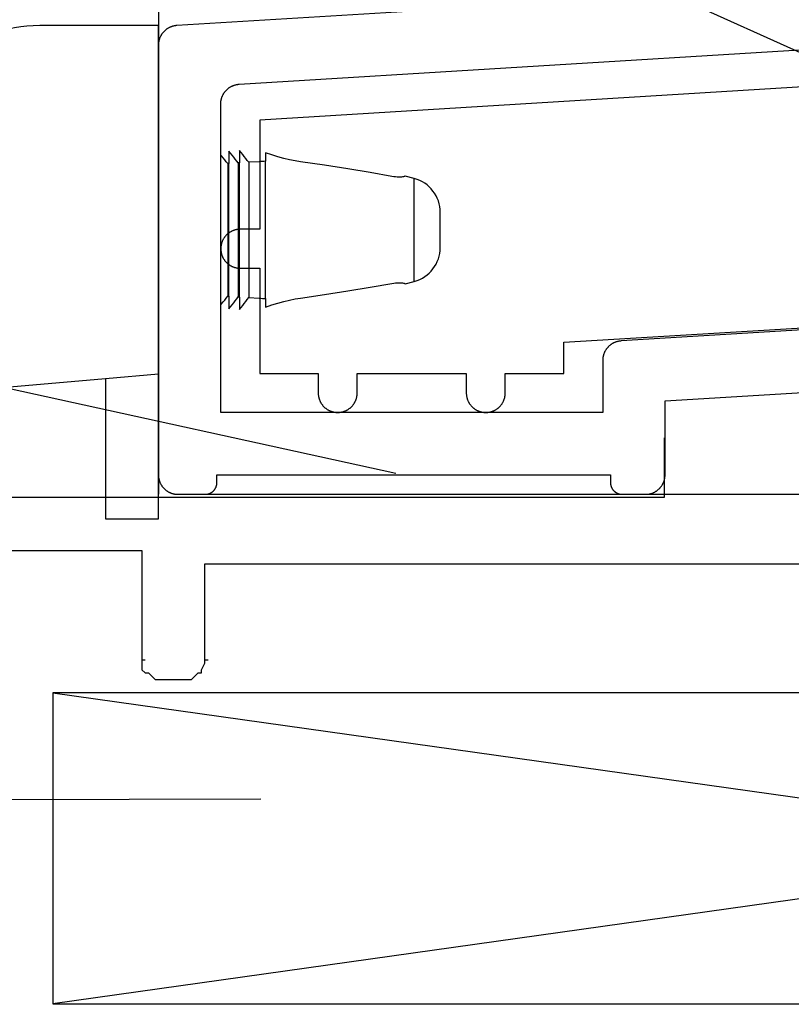
# Model space of a CAD drawing. Extents: x -12053 to 116912, y 122 to 41429.
# Drawn here: x -11834 to -11802, y 2576 to 2618 of the extents above; entities that cross this region are included whole.
import ezdxf

# ---------------------------------------------------------------- set-up
doc = ezdxf.new("R2010")
doc.units = 0
doc.header["$MEASUREMENT"] = 0
for name, color, linetype in [('01BID', 53, 'Continuous'), ('1', 7, 'Continuous'), ('15', 7, 'Continuous'), ('AM_0', 7, 'Continuous'), ('NIVEAU 1', 7, 'Continuous')]:
    doc.layers.add(name, color=color, linetype=linetype)

# ---------------------------------------------------------------- blocks, each defined once
blk = doc.blocks.new('GROUP-11-1')
at = {"layer": 'NIVEAU 1', "color": 7, "linetype": 'Continuous'}
for p, q in [((-12023.754, 2437.059), (-12049.344, 2435.494)), ((-12049.591, 2435.441), (-12049.609, 2435.433)), ((-12049.573, 2435.447), (-12049.591, 2435.441)), ((-12049.554, 2435.454), (-12049.573, 2435.447)), ((-12049.536, 2435.46), (-12049.554, 2435.454)), ((-12049.517, 2435.465), (-12049.536, 2435.46)), ((-12049.498, 2435.47), (-12049.517, 2435.465)), ((-12049.479, 2435.475), (-12049.498, 2435.47)), ((-12049.46, 2435.479), (-12049.479, 2435.475)), ((-12049.441, 2435.483), (-12049.46, 2435.479)), ((-12049.422, 2435.486), (-12049.441, 2435.483)), ((-12049.402, 2435.489), (-12049.422, 2435.486)), ((-12049.383, 2435.491), (-12049.402, 2435.489)), ((-12049.364, 2435.493), (-12049.383, 2435.491)), ((-12049.344, 2435.494), (-12049.364, 2435.493)), ((-12050.039, 2435.027), (-12050.048, 2435.009)), ((-12050.031, 2435.044), (-12050.039, 2435.027)), ((-12050.022, 2435.062), (-12050.031, 2435.044)), ((-12050.012, 2435.079), (-12050.022, 2435.062)), ((-12050.002, 2435.096), (-12050.012, 2435.079)), ((-12049.992, 2435.112), (-12050.002, 2435.096)), ((-12049.981, 2435.129), (-12049.992, 2435.112)), ((-12049.97, 2435.145), (-12049.981, 2435.129)), ((-12049.959, 2435.161), (-12049.97, 2435.145)), ((-12049.947, 2435.176), (-12049.959, 2435.161)), ((-12049.935, 2435.191), (-12049.947, 2435.176)), ((-12049.922, 2435.206), (-12049.935, 2435.191)), ((-12049.91, 2435.221), (-12049.922, 2435.206)), ((-12049.896, 2435.235), (-12049.91, 2435.221)), ((-12049.883, 2435.249), (-12049.896, 2435.235)), ((-12049.869, 2435.263), (-12049.883, 2435.249)), ((-12049.855, 2435.277), (-12049.869, 2435.263)), ((-12049.84, 2435.29), (-12049.855, 2435.277)), ((-12049.825, 2435.302), (-12049.84, 2435.29)), ((-12049.81, 2435.315), (-12049.825, 2435.302)), ((-12049.795, 2435.327), (-12049.81, 2435.315)), ((-12049.779, 2435.338), (-12049.795, 2435.327)), ((-12049.763, 2435.35), (-12049.779, 2435.338)), ((-12049.747, 2435.361), (-12049.763, 2435.35)), ((-12049.731, 2435.371), (-12049.747, 2435.361)), ((-12049.714, 2435.381), (-12049.731, 2435.371)), ((-12049.697, 2435.391), (-12049.714, 2435.381)), ((-12049.68, 2435.4), (-12049.697, 2435.391)), ((-12049.663, 2435.409), (-12049.68, 2435.4)), ((-12049.645, 2435.418), (-12049.663, 2435.409)), ((-12049.627, 2435.426), (-12049.645, 2435.418)), ((-12049.609, 2435.433), (-12049.627, 2435.426)), ((-12050.12, 2434.707), (-12050.121, 2434.688)), ((-12050.121, 2434.688), (-12050.121, 2434.668)), ((-12050.121, 2434.668), (-12050.121, 2416.418)), ((-12050.119, 2434.727), (-12050.12, 2434.707)), ((-12050.117, 2434.746), (-12050.119, 2434.727)), ((-12050.115, 2434.766), (-12050.117, 2434.746)), ((-12050.113, 2434.785), (-12050.115, 2434.766)), ((-12050.11, 2434.804), (-12050.113, 2434.785)), ((-12050.106, 2434.824), (-12050.11, 2434.804)), ((-12050.103, 2434.843), (-12050.106, 2434.824)), ((-12050.098, 2434.862), (-12050.103, 2434.843)), ((-12050.093, 2434.881), (-12050.098, 2434.862)), ((-12050.088, 2434.899), (-12050.093, 2434.881)), ((-12050.083, 2434.918), (-12050.088, 2434.899)), ((-12050.076, 2434.937), (-12050.083, 2434.918)), ((-12050.07, 2434.955), (-12050.076, 2434.937)), ((-12050.063, 2434.973), (-12050.07, 2434.955)), ((-12050.056, 2434.991), (-12050.063, 2434.973)), ((-12050.048, 2435.009), (-12050.056, 2434.991)), ((-12046.696, 2433.003), (-12022.66, 2434.473)), ((-12046.997, 2432.926), (-12046.979, 2432.935)), ((-12046.979, 2432.935), (-12046.961, 2432.942)), ((-12046.961, 2432.942), (-12046.943, 2432.949)), ((-12046.943, 2432.949), (-12046.925, 2432.956)), ((-12046.925, 2432.956), (-12046.906, 2432.963)), ((-12046.906, 2432.963), (-12046.888, 2432.969)), ((-12046.888, 2432.969), (-12046.869, 2432.974)), ((-12046.869, 2432.974), (-12046.85, 2432.979)), ((-12046.85, 2432.979), (-12046.831, 2432.984)), ((-12046.831, 2432.984), (-12046.812, 2432.988)), ((-12046.812, 2432.988), (-12046.793, 2432.992)), ((-12046.793, 2432.992), (-12046.774, 2432.995)), ((-12046.774, 2432.995), (-12046.754, 2432.998)), ((-12046.754, 2432.998), (-12046.735, 2433)), ((-12046.735, 2433), (-12046.715, 2433.002)), ((-12046.715, 2433.002), (-12046.696, 2433.003)), ((-12047.407, 2432.5), (-12047.4, 2432.518)), ((-12047.4, 2432.518), (-12047.391, 2432.536)), ((-12047.391, 2432.536), (-12047.383, 2432.553)), ((-12047.383, 2432.553), (-12047.374, 2432.571)), ((-12047.374, 2432.571), (-12047.364, 2432.588)), ((-12047.364, 2432.588), (-12047.354, 2432.604)), ((-12047.354, 2432.604), (-12047.344, 2432.621)), ((-12047.344, 2432.621), (-12047.333, 2432.637)), ((-12047.333, 2432.637), (-12047.322, 2432.654)), ((-12047.322, 2432.654), (-12047.311, 2432.669)), ((-12047.311, 2432.669), (-12047.299, 2432.685)), ((-12047.299, 2432.685), (-12047.287, 2432.7)), ((-12047.287, 2432.7), (-12047.274, 2432.715)), ((-12047.274, 2432.715), (-12047.261, 2432.73)), ((-12047.261, 2432.73), (-12047.248, 2432.744)), ((-12047.248, 2432.744), (-12047.235, 2432.758)), ((-12047.235, 2432.758), (-12047.221, 2432.772)), ((-12047.221, 2432.772), (-12047.207, 2432.785)), ((-12047.207, 2432.785), (-12047.192, 2432.798)), ((-12047.192, 2432.798), (-12047.177, 2432.811)), ((-12047.177, 2432.811), (-12047.162, 2432.824)), ((-12047.162, 2432.824), (-12047.147, 2432.836)), ((-12047.147, 2432.836), (-12047.131, 2432.847)), ((-12047.131, 2432.847), (-12047.115, 2432.859)), ((-12047.115, 2432.859), (-12047.099, 2432.869)), ((-12047.099, 2432.869), (-12047.083, 2432.88)), ((-12047.083, 2432.88), (-12047.066, 2432.89)), ((-12047.066, 2432.89), (-12047.049, 2432.9)), ((-12047.049, 2432.9), (-12047.032, 2432.909)), ((-12047.032, 2432.909), (-12047.014, 2432.918)), ((-12047.014, 2432.918), (-12046.997, 2432.926)), ((-12047.473, 2432.197), (-12047.472, 2432.216)), ((-12047.473, 2432.177), (-12047.473, 2432.197)), ((-12047.473, 2419.066), (-12047.473, 2432.177)), ((-12047.472, 2432.216), (-12047.471, 2432.236)), ((-12047.471, 2432.236), (-12047.469, 2432.255)), ((-12047.469, 2432.255), (-12047.467, 2432.275)), ((-12047.467, 2432.275), (-12047.465, 2432.294)), ((-12047.465, 2432.294), (-12047.462, 2432.313)), ((-12047.462, 2432.313), (-12047.458, 2432.332)), ((-12047.458, 2432.332), (-12047.454, 2432.352)), ((-12047.454, 2432.352), (-12047.45, 2432.371)), ((-12047.45, 2432.371), (-12047.445, 2432.39)), ((-12047.445, 2432.39), (-12047.44, 2432.408)), ((-12047.44, 2432.408), (-12047.434, 2432.427)), ((-12047.434, 2432.427), (-12047.428, 2432.446)), ((-12047.428, 2432.446), (-12047.422, 2432.464)), ((-12047.422, 2432.464), (-12047.415, 2432.482)), ((-12047.415, 2432.482), (-12047.407, 2432.5)), ((-12000.101, 2423.959), (-12030.476, 2422.102)), ((-12030.668, 2422.067), (-12030.686, 2422.061)), ((-12030.649, 2422.072), (-12030.668, 2422.067)), ((-12030.63, 2422.077), (-12030.649, 2422.072)), ((-12030.611, 2422.082), (-12030.63, 2422.077)), ((-12030.592, 2422.086), (-12030.611, 2422.082)), ((-12030.573, 2422.09), (-12030.592, 2422.086)), ((-12030.554, 2422.093), (-12030.573, 2422.09)), ((-12030.534, 2422.096), (-12030.554, 2422.093)), ((-12030.515, 2422.098), (-12030.534, 2422.096)), ((-12030.495, 2422.1), (-12030.515, 2422.098)), ((-12030.476, 2422.102), (-12030.495, 2422.1)), ((-12031.163, 2421.652), (-12031.171, 2421.634)), ((-12031.153, 2421.669), (-12031.163, 2421.652)), ((-12031.144, 2421.686), (-12031.153, 2421.669)), ((-12031.134, 2421.703), (-12031.144, 2421.686)), ((-12031.124, 2421.719), (-12031.134, 2421.703)), ((-12031.113, 2421.736), (-12031.124, 2421.719)), ((-12031.102, 2421.752), (-12031.113, 2421.736)), ((-12031.091, 2421.768), (-12031.102, 2421.752)), ((-12031.079, 2421.783), (-12031.091, 2421.768)), ((-12031.067, 2421.799), (-12031.079, 2421.783)), ((-12031.054, 2421.814), (-12031.067, 2421.799)), ((-12031.041, 2421.828), (-12031.054, 2421.814)), ((-12031.028, 2421.843), (-12031.041, 2421.828)), ((-12031.015, 2421.857), (-12031.028, 2421.843)), ((-12031.001, 2421.87), (-12031.015, 2421.857)), ((-12030.987, 2421.884), (-12031.001, 2421.87)), ((-12030.972, 2421.897), (-12030.987, 2421.884)), ((-12030.957, 2421.91), (-12030.972, 2421.897)), ((-12030.942, 2421.922), (-12030.957, 2421.91)), ((-12030.927, 2421.934), (-12030.942, 2421.922)), ((-12030.911, 2421.946), (-12030.927, 2421.934)), ((-12030.895, 2421.957), (-12030.911, 2421.946)), ((-12030.879, 2421.968), (-12030.895, 2421.957)), ((-12030.862, 2421.978), (-12030.879, 2421.968)), ((-12030.846, 2421.988), (-12030.862, 2421.978)), ((-12030.829, 2421.998), (-12030.846, 2421.988)), ((-12030.812, 2422.007), (-12030.829, 2421.998)), ((-12030.794, 2422.016), (-12030.812, 2422.007)), ((-12030.777, 2422.025), (-12030.794, 2422.016)), ((-12030.759, 2422.033), (-12030.777, 2422.025)), ((-12030.741, 2422.041), (-12030.759, 2422.033)), ((-12030.723, 2422.048), (-12030.741, 2422.041)), ((-12030.705, 2422.055), (-12030.723, 2422.048)), ((-12030.686, 2422.061), (-12030.705, 2422.055)), ((-12031.252, 2421.315), (-12031.253, 2421.295)), ((-12031.253, 2421.295), (-12031.253, 2421.276)), ((-12031.253, 2421.276), (-12031.253, 2419.066)), ((-12031.251, 2421.334), (-12031.252, 2421.315)), ((-12031.249, 2421.354), (-12031.251, 2421.334)), ((-12031.247, 2421.373), (-12031.249, 2421.354)), ((-12031.245, 2421.392), (-12031.247, 2421.373)), ((-12031.242, 2421.412), (-12031.245, 2421.392)), ((-12031.238, 2421.431), (-12031.242, 2421.412)), ((-12031.234, 2421.45), (-12031.238, 2421.431)), ((-12031.23, 2421.469), (-12031.234, 2421.45)), ((-12031.225, 2421.488), (-12031.23, 2421.469)), ((-12031.22, 2421.507), (-12031.225, 2421.488)), ((-12031.214, 2421.525), (-12031.22, 2421.507)), ((-12031.208, 2421.544), (-12031.214, 2421.525)), ((-12031.202, 2421.562), (-12031.208, 2421.544)), ((-12031.195, 2421.581), (-12031.202, 2421.562)), ((-12031.187, 2421.599), (-12031.195, 2421.581)), ((-12031.179, 2421.616), (-12031.187, 2421.599)), ((-12031.171, 2421.634), (-12031.179, 2421.616)), ((-12028.605, 2419.563), (-11999.563, 2421.339)), ((-12028.605, 2416.418), (-12028.605, 2419.563)), ((-12031.253, 2419.066), (-12047.473, 2419.066)), ((-12050.121, 2416.418), (-12050.121, 2416.398)), ((-12050.121, 2416.398), (-12050.12, 2416.378)), ((-12050.12, 2416.378), (-12050.119, 2416.357)), ((-12050.119, 2416.357), (-12050.117, 2416.337)), ((-12050.117, 2416.337), (-12050.115, 2416.317)), ((-12050.115, 2416.317), (-12050.112, 2416.297)), ((-12050.112, 2416.297), (-12050.109, 2416.277)), ((-12050.109, 2416.277), (-12050.105, 2416.257)), ((-12050.105, 2416.257), (-12050.101, 2416.237)), ((-12050.101, 2416.237), (-12050.096, 2416.217)), ((-12050.096, 2416.217), (-12050.091, 2416.197)), ((-12047.639, 2416.087), (-12047.639, 2416.418)), ((-12047.639, 2416.418), (-12030.922, 2416.418)), ((-12030.922, 2416.418), (-12030.922, 2416.087)), ((-12028.635, 2416.197), (-12028.63, 2416.217)), ((-12028.63, 2416.217), (-12028.625, 2416.237)), ((-12028.625, 2416.237), (-12028.621, 2416.257)), ((-12028.621, 2416.257), (-12028.617, 2416.277)), ((-12028.617, 2416.277), (-12028.614, 2416.297)), ((-12028.614, 2416.297), (-12028.611, 2416.317)), ((-12028.611, 2416.317), (-12028.609, 2416.337)), ((-12028.609, 2416.337), (-12028.607, 2416.357)), ((-12028.607, 2416.357), (-12028.606, 2416.378)), ((-12028.606, 2416.378), (-12028.605, 2416.398)), ((-12028.605, 2416.398), (-12028.605, 2416.418)), ((-12050.091, 2416.197), (-12050.086, 2416.178)), ((-12050.086, 2416.178), (-12050.079, 2416.159)), ((-12050.079, 2416.159), (-12050.073, 2416.139)), ((-12050.073, 2416.139), (-12050.066, 2416.12)), ((-12050.066, 2416.12), (-12050.058, 2416.101)), ((-12050.058, 2416.101), (-12050.05, 2416.083)), ((-12050.05, 2416.083), (-12050.042, 2416.064)), ((-12050.042, 2416.064), (-12050.033, 2416.046)), ((-12050.033, 2416.046), (-12050.023, 2416.028)), ((-12050.023, 2416.028), (-12050.014, 2416.01)), ((-12050.014, 2416.01), (-12050.003, 2415.993)), ((-12050.003, 2415.993), (-12049.993, 2415.975)), ((-12049.993, 2415.975), (-12049.982, 2415.958)), ((-12049.982, 2415.958), (-12049.97, 2415.942)), ((-12049.97, 2415.942), (-12049.958, 2415.925)), ((-12049.958, 2415.925), (-12049.946, 2415.909)), ((-12049.946, 2415.909), (-12049.933, 2415.893)), ((-12049.933, 2415.893), (-12049.92, 2415.878)), ((-12049.92, 2415.878), (-12049.907, 2415.862)), ((-12049.907, 2415.862), (-12049.893, 2415.848)), ((-12049.893, 2415.848), (-12049.879, 2415.833)), ((-12049.879, 2415.833), (-12049.864, 2415.819)), ((-12049.864, 2415.819), (-12049.849, 2415.805)), ((-12049.849, 2415.805), (-12049.834, 2415.792)), ((-12049.834, 2415.792), (-12049.819, 2415.778)), ((-12047.744, 2415.782), (-12047.736, 2415.791)), ((-12047.736, 2415.791), (-12047.729, 2415.801)), ((-12047.729, 2415.801), (-12047.722, 2415.811)), ((-12047.722, 2415.811), (-12047.716, 2415.822)), ((-12047.716, 2415.822), (-12047.709, 2415.832)), ((-12047.709, 2415.832), (-12047.703, 2415.842)), ((-12047.703, 2415.842), (-12047.697, 2415.853)), ((-12047.697, 2415.853), (-12047.692, 2415.864)), ((-12047.692, 2415.864), (-12047.686, 2415.875)), ((-12047.686, 2415.875), (-12047.681, 2415.886)), ((-12047.681, 2415.886), (-12047.676, 2415.897)), ((-12047.676, 2415.897), (-12047.672, 2415.908)), ((-12047.672, 2415.908), (-12047.668, 2415.92)), ((-12047.668, 2415.92), (-12047.664, 2415.931)), ((-12047.664, 2415.931), (-12047.66, 2415.943)), ((-12047.66, 2415.943), (-12047.656, 2415.955)), ((-12047.656, 2415.955), (-12047.653, 2415.967)), ((-12047.653, 2415.967), (-12047.651, 2415.978)), ((-12047.651, 2415.978), (-12047.648, 2415.99)), ((-12047.648, 2415.99), (-12047.646, 2416.002)), ((-12047.646, 2416.002), (-12047.644, 2416.014)), ((-12047.644, 2416.014), (-12047.642, 2416.026)), ((-12047.642, 2416.026), (-12047.641, 2416.038)), ((-12047.641, 2416.038), (-12047.64, 2416.051)), ((-12047.64, 2416.051), (-12047.639, 2416.063)), ((-12047.639, 2416.075), (-12047.639, 2416.087)), ((-12047.639, 2416.063), (-12047.639, 2416.075)), ((-12030.922, 2416.087), (-12030.922, 2416.075)), ((-12030.922, 2416.075), (-12030.921, 2416.063)), ((-12030.921, 2416.063), (-12030.921, 2416.051)), ((-12030.921, 2416.051), (-12030.92, 2416.038)), ((-12030.92, 2416.038), (-12030.918, 2416.026)), ((-12030.918, 2416.026), (-12030.917, 2416.014)), ((-12030.917, 2416.014), (-12030.915, 2416.002)), ((-12030.915, 2416.002), (-12030.912, 2415.99)), ((-12030.912, 2415.99), (-12030.91, 2415.978)), ((-12030.91, 2415.978), (-12030.907, 2415.967)), ((-12030.907, 2415.967), (-12030.904, 2415.955)), ((-12030.904, 2415.955), (-12030.901, 2415.943)), ((-12030.901, 2415.943), (-12030.897, 2415.931)), ((-12030.897, 2415.931), (-12030.893, 2415.92)), ((-12030.893, 2415.92), (-12030.889, 2415.908)), ((-12030.889, 2415.908), (-12030.884, 2415.897)), ((-12030.884, 2415.897), (-12030.879, 2415.886)), ((-12030.879, 2415.886), (-12030.874, 2415.875)), ((-12030.874, 2415.875), (-12030.869, 2415.864)), ((-12030.869, 2415.864), (-12030.863, 2415.853)), ((-12030.863, 2415.853), (-12030.857, 2415.842)), ((-12030.857, 2415.842), (-12030.851, 2415.832)), ((-12030.851, 2415.832), (-12030.845, 2415.822)), ((-12030.845, 2415.822), (-12030.838, 2415.811)), ((-12030.838, 2415.811), (-12030.831, 2415.801)), ((-12030.831, 2415.801), (-12030.824, 2415.791)), ((-12030.824, 2415.791), (-12030.817, 2415.782)), ((-12028.907, 2415.778), (-12028.892, 2415.792)), ((-12028.892, 2415.792), (-12028.877, 2415.805)), ((-12028.877, 2415.805), (-12028.862, 2415.819)), ((-12028.862, 2415.819), (-12028.847, 2415.833)), ((-12028.847, 2415.833), (-12028.833, 2415.848)), ((-12028.833, 2415.848), (-12028.819, 2415.862)), ((-12028.819, 2415.862), (-12028.806, 2415.878)), ((-12028.806, 2415.878), (-12028.793, 2415.893)), ((-12028.793, 2415.893), (-12028.78, 2415.909)), ((-12028.78, 2415.909), (-12028.768, 2415.925)), ((-12028.768, 2415.925), (-12028.756, 2415.942)), ((-12028.756, 2415.942), (-12028.744, 2415.958)), ((-12028.744, 2415.958), (-12028.733, 2415.975)), ((-12028.733, 2415.975), (-12028.723, 2415.993)), ((-12028.723, 2415.993), (-12028.712, 2416.01)), ((-12028.712, 2416.01), (-12028.702, 2416.028)), ((-12028.702, 2416.028), (-12028.693, 2416.046)), ((-12028.693, 2416.046), (-12028.684, 2416.064)), ((-12028.684, 2416.064), (-12028.676, 2416.083)), ((-12028.676, 2416.083), (-12028.668, 2416.101)), ((-12028.668, 2416.101), (-12028.66, 2416.12)), ((-12028.66, 2416.12), (-12028.653, 2416.139)), ((-12028.653, 2416.139), (-12028.647, 2416.159)), ((-12028.647, 2416.159), (-12028.64, 2416.178)), ((-12028.64, 2416.178), (-12028.635, 2416.197)), ((-12049.819, 2415.778), (-12049.803, 2415.766)), ((-12049.803, 2415.766), (-12049.787, 2415.753)), ((-12049.787, 2415.753), (-12049.77, 2415.742)), ((-12049.77, 2415.742), (-12049.753, 2415.73)), ((-12049.753, 2415.73), (-12049.736, 2415.719)), ((-12049.736, 2415.719), (-12049.719, 2415.708)), ((-12049.719, 2415.708), (-12049.702, 2415.698)), ((-12049.702, 2415.698), (-12049.684, 2415.688)), ((-12049.684, 2415.688), (-12049.666, 2415.679)), ((-12049.666, 2415.679), (-12049.647, 2415.67)), ((-12049.647, 2415.67), (-12049.629, 2415.662)), ((-12049.629, 2415.662), (-12049.61, 2415.654)), ((-12049.61, 2415.654), (-12049.591, 2415.646)), ((-12049.591, 2415.646), (-12049.572, 2415.639)), ((-12049.572, 2415.639), (-12049.553, 2415.632)), ((-12049.553, 2415.632), (-12049.534, 2415.626)), ((-12049.534, 2415.626), (-12049.514, 2415.621)), ((-12049.514, 2415.621), (-12049.495, 2415.615)), ((-12049.495, 2415.615), (-12049.475, 2415.611)), ((-12049.475, 2415.611), (-12049.455, 2415.607)), ((-12049.455, 2415.607), (-12049.435, 2415.603)), ((-12049.435, 2415.603), (-12049.415, 2415.6)), ((-12049.415, 2415.6), (-12049.395, 2415.597)), ((-12049.395, 2415.597), (-12049.375, 2415.595)), ((-12049.375, 2415.595), (-12049.354, 2415.593)), ((-12049.354, 2415.593), (-12049.334, 2415.592)), ((-12049.334, 2415.592), (-12049.314, 2415.591)), ((-12049.314, 2415.591), (-12049.294, 2415.591)), ((-12049.294, 2415.591), (-12048.135, 2415.591)), ((-12048.135, 2415.591), (-12048.123, 2415.591)), ((-12048.123, 2415.591), (-12048.111, 2415.591)), ((-12048.111, 2415.591), (-12048.099, 2415.592)), ((-12048.099, 2415.592), (-12048.086, 2415.593)), ((-12048.086, 2415.593), (-12048.074, 2415.594)), ((-12048.074, 2415.594), (-12048.062, 2415.596)), ((-12048.062, 2415.596), (-12048.05, 2415.598)), ((-12048.05, 2415.598), (-12048.038, 2415.6)), ((-12048.038, 2415.6), (-12048.026, 2415.603)), ((-12048.026, 2415.603), (-12048.014, 2415.606)), ((-12048.014, 2415.606), (-12048.003, 2415.609)), ((-12048.003, 2415.609), (-12047.991, 2415.612)), ((-12047.991, 2415.612), (-12047.979, 2415.616)), ((-12047.979, 2415.616), (-12047.968, 2415.62)), ((-12047.968, 2415.62), (-12047.956, 2415.624)), ((-12047.956, 2415.624), (-12047.945, 2415.628)), ((-12047.945, 2415.628), (-12047.934, 2415.633)), ((-12047.934, 2415.633), (-12047.923, 2415.638)), ((-12047.923, 2415.638), (-12047.912, 2415.644)), ((-12047.912, 2415.644), (-12047.901, 2415.649)), ((-12047.901, 2415.649), (-12047.89, 2415.655)), ((-12047.89, 2415.655), (-12047.88, 2415.661)), ((-12047.88, 2415.661), (-12047.869, 2415.668)), ((-12047.869, 2415.668), (-12047.859, 2415.674)), ((-12047.859, 2415.674), (-12047.849, 2415.681)), ((-12047.849, 2415.681), (-12047.839, 2415.688)), ((-12047.839, 2415.688), (-12047.83, 2415.696)), ((-12047.83, 2415.696), (-12047.82, 2415.703)), ((-12047.82, 2415.703), (-12047.811, 2415.711)), ((-12047.811, 2415.711), (-12047.802, 2415.719)), ((-12047.802, 2415.719), (-12047.793, 2415.728)), ((-12047.793, 2415.728), (-12047.784, 2415.736)), ((-12047.784, 2415.736), (-12047.775, 2415.745)), ((-12047.775, 2415.745), (-12047.767, 2415.754)), ((-12047.767, 2415.754), (-12047.759, 2415.763)), ((-12047.759, 2415.763), (-12047.751, 2415.772)), ((-12047.751, 2415.772), (-12047.744, 2415.782)), ((-12030.817, 2415.782), (-12030.809, 2415.772)), ((-12030.809, 2415.772), (-12030.801, 2415.763)), ((-12030.801, 2415.763), (-12030.793, 2415.754)), ((-12030.793, 2415.754), (-12030.785, 2415.745)), ((-12030.785, 2415.745), (-12030.776, 2415.736)), ((-12030.776, 2415.736), (-12030.768, 2415.728)), ((-12030.768, 2415.728), (-12030.759, 2415.719)), ((-12030.759, 2415.719), (-12030.75, 2415.711)), ((-12030.75, 2415.711), (-12030.74, 2415.703)), ((-12030.74, 2415.703), (-12030.731, 2415.696)), ((-12030.731, 2415.696), (-12030.721, 2415.688)), ((-12030.721, 2415.688), (-12030.711, 2415.681)), ((-12030.711, 2415.681), (-12030.701, 2415.674)), ((-12030.701, 2415.674), (-12030.691, 2415.668)), ((-12030.691, 2415.668), (-12030.681, 2415.661)), ((-12030.681, 2415.661), (-12030.67, 2415.655)), ((-12030.67, 2415.655), (-12030.659, 2415.649)), ((-12030.659, 2415.649), (-12030.649, 2415.644)), ((-12030.649, 2415.644), (-12030.638, 2415.638)), ((-12030.638, 2415.638), (-12030.627, 2415.633)), ((-12030.627, 2415.633), (-12030.615, 2415.628)), ((-12030.615, 2415.628), (-12030.604, 2415.624)), ((-12030.604, 2415.624), (-12030.593, 2415.62)), ((-12030.593, 2415.62), (-12030.581, 2415.616)), ((-12030.581, 2415.616), (-12030.57, 2415.612)), ((-12030.57, 2415.612), (-12030.558, 2415.609)), ((-12030.558, 2415.609), (-12030.546, 2415.606)), ((-12030.546, 2415.606), (-12030.534, 2415.603)), ((-12030.534, 2415.603), (-12030.522, 2415.6)), ((-12030.522, 2415.6), (-12030.51, 2415.598)), ((-12030.51, 2415.598), (-12030.498, 2415.596)), ((-12030.498, 2415.596), (-12030.486, 2415.594)), ((-12030.486, 2415.594), (-12030.474, 2415.593)), ((-12030.474, 2415.593), (-12030.462, 2415.592)), ((-12030.462, 2415.592), (-12030.45, 2415.591)), ((-12030.45, 2415.591), (-12030.438, 2415.591)), ((-12030.438, 2415.591), (-12030.425, 2415.591)), ((-12030.425, 2415.591), (-12029.432, 2415.591)), ((-12029.432, 2415.591), (-12029.412, 2415.591)), ((-12029.412, 2415.591), (-12029.392, 2415.592)), ((-12029.392, 2415.592), (-12029.371, 2415.593)), ((-12029.371, 2415.593), (-12029.351, 2415.595)), ((-12029.351, 2415.595), (-12029.331, 2415.597)), ((-12029.331, 2415.597), (-12029.311, 2415.6)), ((-12029.311, 2415.6), (-12029.291, 2415.603)), ((-12029.291, 2415.603), (-12029.271, 2415.607)), ((-12029.271, 2415.607), (-12029.251, 2415.611)), ((-12029.251, 2415.611), (-12029.231, 2415.615)), ((-12029.231, 2415.615), (-12029.212, 2415.621)), ((-12029.212, 2415.621), (-12029.192, 2415.626)), ((-12029.192, 2415.626), (-12029.173, 2415.632)), ((-12029.173, 2415.632), (-12029.154, 2415.639)), ((-12029.154, 2415.639), (-12029.134, 2415.646)), ((-12029.134, 2415.646), (-12029.116, 2415.654)), ((-12029.116, 2415.654), (-12029.097, 2415.662)), ((-12029.097, 2415.662), (-12029.078, 2415.67)), ((-12029.078, 2415.67), (-12029.06, 2415.679)), ((-12029.06, 2415.679), (-12029.042, 2415.688)), ((-12029.042, 2415.688), (-12029.024, 2415.698)), ((-12029.024, 2415.698), (-12029.007, 2415.708)), ((-12029.007, 2415.708), (-12028.99, 2415.719)), ((-12028.99, 2415.719), (-12028.973, 2415.73)), ((-12028.973, 2415.73), (-12028.956, 2415.742)), ((-12028.956, 2415.742), (-12028.939, 2415.753)), ((-12028.939, 2415.753), (-12028.923, 2415.766)), ((-12028.923, 2415.766), (-12028.907, 2415.778))]:
    blk.add_line(p, q, dxfattribs=at)
blk = doc.blocks.new('GROUP-14-1')
at = {"layer": '15', "color": 30, "linetype": 'Continuous'}
for p, q in [((-12046.543, 2430.021), (-12046.543, 2430.02)), ((-12047.441, 2429.958), (-12047.441, 2429.958)), ((-12047.181, 2429.632), (-12047.181, 2424.003)), ((-12047.129, 2423.999), (-12047.129, 2429.635)), ((-12046.732, 2429.663), (-12046.732, 2423.971)), ((-12046.68, 2423.968), (-12046.68, 2429.667)), ((-12046.284, 2429.689), (-12046.284, 2423.945)), ((-12045.573, 2423.9), (-12045.573, 2429.734)), ((-12045.047, 2429.921), (-12045.047, 2429.921)), ((-12044.551, 2429.795), (-12044.551, 2429.795)), ((-12043.068, 2429.562), (-12043.07, 2429.562)), ((-12042.077, 2429.408), (-12042.079, 2429.408)), ((-12041.122, 2429.249), (-12041.124, 2429.25)), ((-12039.261, 2424.631), (-12039.261, 2429.003)), ((-12042.08, 2424.226), (-12042.077, 2424.227)), ((-12041.124, 2424.385), (-12041.122, 2424.385)), ((-12046.411, 2423.781), (-12046.411, 2423.781)), ((-12043.07, 2424.072), (-12043.068, 2424.072))]:
    blk.add_line(p, q, dxfattribs=at)
blk.add_lwpolyline([(-12047.473, 2423.636), (-12047.441, 2423.676), (-12047.374, 2423.759), (-12047.308, 2423.841), (-12047.244, 2423.922), (-12047.181, 2424.003), (-12047.129, 2423.999), (-12047.129, 2423.473), (-12047.06, 2423.558), (-12046.992, 2423.642), (-12046.925, 2423.726), (-12046.86, 2423.808), (-12046.795, 2423.89), (-12046.732, 2423.971), (-12046.68, 2423.968), (-12046.68, 2423.443), (-12046.611, 2423.529), (-12046.543, 2423.614), (-12046.476, 2423.698), (-12046.411, 2423.781), (-12046.346, 2423.863), (-12046.284, 2423.945), (-12045.841, 2423.92), (-12045.775, 2423.916), (-12045.708, 2423.912), (-12045.641, 2423.906), (-12045.573, 2423.9), (-12045.573, 2423.541), (-12045.306, 2423.633), (-12045.046, 2423.714), (-12044.794, 2423.782), (-12044.55, 2423.84), (-12044.317, 2423.886), (-12044.094, 2423.922), (-12043.068, 2424.072), (-12042.077, 2424.227), (-12041.122, 2424.385), (-12040.203, 2424.547), (-12040.126, 2424.559), (-12040.051, 2424.568), (-12039.981, 2424.573), (-12039.915, 2424.575), (-12039.856, 2424.574), (-12039.802, 2424.57), (-12039.756, 2424.566), (-12039.718, 2424.56), (-12039.688, 2424.553), (-12039.666, 2424.546), (-12039.653, 2424.54), (-12039.649, 2424.533), (-12039.649, 2424.527), (-12039.257, 2424.632, 0.339449), (-12038.153, 2426.071), (-12038.153, 2426.071), (-12038.153, 2427.563, 0.339449), (-12039.257, 2429.002), (-12039.257, 2429.002), (-12039.649, 2429.107), (-12039.649, 2429.101), (-12039.653, 2429.095), (-12039.666, 2429.088), (-12039.688, 2429.081), (-12039.718, 2429.075), (-12039.757, 2429.069), (-12039.803, 2429.064), (-12039.856, 2429.061), (-12039.916, 2429.06), (-12039.981, 2429.061), (-12040.052, 2429.066), (-12040.126, 2429.075), (-12040.203, 2429.087), (-12041.124, 2429.25), (-12042.08, 2429.408), (-12043.07, 2429.562), (-12044.094, 2429.713), (-12044.317, 2429.748), (-12044.55, 2429.795), (-12044.794, 2429.852), (-12045.046, 2429.921), (-12045.306, 2430.001), (-12045.573, 2430.093), (-12045.573, 2429.734), (-12045.641, 2429.728), (-12045.708, 2429.723), (-12045.775, 2429.718), (-12045.841, 2429.714), (-12046.284, 2429.689), (-12046.346, 2429.771), (-12046.411, 2429.853), (-12046.476, 2429.936), (-12046.543, 2430.02), (-12046.611, 2430.105), (-12046.68, 2430.191), (-12046.68, 2429.667), (-12046.732, 2429.663), (-12046.795, 2429.744), (-12046.859, 2429.826), (-12046.925, 2429.909), (-12046.992, 2429.992), (-12047.06, 2430.076), (-12047.129, 2430.161), (-12047.129, 2429.635), (-12047.181, 2429.632), (-12047.244, 2429.712), (-12047.308, 2429.793), (-12047.374, 2429.876), (-12047.441, 2429.958), (-12047.473, 2429.998)], format="xyb", dxfattribs=at)
blk = doc.blocks.new('GROUP-15-1')
at = {"layer": 'NIVEAU 1', "color": 7, "linetype": 'Continuous'}
for p, q in [((-12050.121, 2423.825), (-12050.121, 2429.809)), ((-12052.365, 2420.513), (-12050.121, 2420.71))]:
    blk.add_line(p, q, dxfattribs=at)
blk.add_lwpolyline([(-12050.121, 2429.809), (-12050.121, 2429.809), (-12050.121, 2435.494), (-12055.165, 2435.494, 0.36397), (-12061.065, 2430.543), (-12061.065, 2430.543), (-12063.885, 2414.549), (-12061.606, 2414.549), (-12060.683, 2419.785), (-12052.365, 2420.513)], format="xyb", dxfattribs=at)
blk.add_lwpolyline([(-12052.365, 2420.513), (-12052.365, 2414.549), (-12050.121, 2414.549), (-12050.121, 2423.825), (-12050.121, 2423.825)], dxfattribs=at)
blk = doc.blocks.new('GROUP-17-1')
at = {"layer": '1', "color": 134, "linetype": 'Continuous'}
blk.add_line((-12050.121, 2727.458), (-12050.121, 2415.591), dxfattribs=at)
at = {"layer": '15', "color": 30, "linetype": 'Continuous'}
for p, q in [((-12018.674, 2433.14), (-12045.818, 2431.48)), ((-12045.818, 2431.48), (-12045.818, 2426.845)), ((-12047.155, 2426.67), (-12047.171, 2426.658)), ((-12047.139, 2426.683), (-12047.155, 2426.67)), ((-12047.122, 2426.694), (-12047.139, 2426.683)), ((-12047.105, 2426.706), (-12047.122, 2426.694)), ((-12047.088, 2426.717), (-12047.105, 2426.706)), ((-12047.071, 2426.728), (-12047.088, 2426.717)), ((-12047.053, 2426.738), (-12047.071, 2426.728)), ((-12047.036, 2426.748), (-12047.053, 2426.738)), ((-12047.018, 2426.757), (-12047.036, 2426.748)), ((-12046.999, 2426.766), (-12047.018, 2426.757)), ((-12046.981, 2426.774), (-12046.999, 2426.766)), ((-12046.962, 2426.782), (-12046.981, 2426.774)), ((-12046.943, 2426.79), (-12046.962, 2426.782)), ((-12046.924, 2426.797), (-12046.943, 2426.79)), ((-12046.905, 2426.804), (-12046.924, 2426.797)), ((-12046.886, 2426.81), (-12046.905, 2426.804)), ((-12046.866, 2426.815), (-12046.886, 2426.81)), ((-12046.847, 2426.821), (-12046.866, 2426.815)), ((-12046.827, 2426.825), (-12046.847, 2426.821)), ((-12046.807, 2426.829), (-12046.827, 2426.825)), ((-12046.787, 2426.833), (-12046.807, 2426.829)), ((-12046.767, 2426.836), (-12046.787, 2426.833)), ((-12046.747, 2426.839), (-12046.767, 2426.836)), ((-12046.727, 2426.841), (-12046.747, 2426.839)), ((-12046.706, 2426.843), (-12046.727, 2426.841)), ((-12046.686, 2426.844), (-12046.706, 2426.843)), ((-12046.666, 2426.845), (-12046.686, 2426.844)), ((-12046.646, 2426.845), (-12046.666, 2426.845)), ((-12045.818, 2426.845), (-12046.646, 2426.845)), ((-12047.437, 2426.258), (-12047.443, 2426.239)), ((-12047.431, 2426.277), (-12047.437, 2426.258)), ((-12047.425, 2426.297), (-12047.431, 2426.277)), ((-12047.418, 2426.316), (-12047.425, 2426.297)), ((-12047.41, 2426.335), (-12047.418, 2426.316)), ((-12047.402, 2426.353), (-12047.41, 2426.335)), ((-12047.394, 2426.372), (-12047.402, 2426.353)), ((-12047.385, 2426.39), (-12047.394, 2426.372)), ((-12047.375, 2426.408), (-12047.385, 2426.39)), ((-12047.366, 2426.426), (-12047.375, 2426.408)), ((-12047.355, 2426.443), (-12047.366, 2426.426)), ((-12047.345, 2426.461), (-12047.355, 2426.443)), ((-12047.334, 2426.478), (-12047.345, 2426.461)), ((-12047.322, 2426.494), (-12047.334, 2426.478)), ((-12047.31, 2426.511), (-12047.322, 2426.494)), ((-12047.298, 2426.527), (-12047.31, 2426.511)), ((-12047.285, 2426.543), (-12047.298, 2426.527)), ((-12047.272, 2426.558), (-12047.285, 2426.543)), ((-12047.259, 2426.574), (-12047.272, 2426.558)), ((-12047.245, 2426.588), (-12047.259, 2426.574)), ((-12047.231, 2426.603), (-12047.245, 2426.588)), ((-12047.216, 2426.617), (-12047.231, 2426.603)), ((-12047.201, 2426.631), (-12047.216, 2426.617)), ((-12047.186, 2426.644), (-12047.201, 2426.631)), ((-12047.171, 2426.658), (-12047.186, 2426.644)), ((-12047.472, 2426.058), (-12047.473, 2426.038)), ((-12047.473, 2426.038), (-12047.473, 2426.018)), ((-12047.473, 2426.018), (-12047.473, 2425.998)), ((-12047.473, 2425.998), (-12047.472, 2425.977)), ((-12047.471, 2426.079), (-12047.472, 2426.058)), ((-12047.472, 2425.977), (-12047.471, 2425.957)), ((-12047.469, 2426.099), (-12047.471, 2426.079)), ((-12047.471, 2425.957), (-12047.469, 2425.937)), ((-12047.467, 2426.119), (-12047.469, 2426.099)), ((-12047.469, 2425.937), (-12047.467, 2425.917)), ((-12047.464, 2426.139), (-12047.467, 2426.119)), ((-12047.467, 2425.917), (-12047.464, 2425.896)), ((-12047.461, 2426.159), (-12047.464, 2426.139)), ((-12047.464, 2425.896), (-12047.461, 2425.876)), ((-12047.457, 2426.179), (-12047.461, 2426.159)), ((-12047.461, 2425.876), (-12047.457, 2425.856)), ((-12047.453, 2426.199), (-12047.457, 2426.179)), ((-12047.457, 2425.856), (-12047.453, 2425.836)), ((-12047.448, 2426.219), (-12047.453, 2426.199)), ((-12047.453, 2425.836), (-12047.448, 2425.817)), ((-12047.443, 2426.239), (-12047.448, 2426.219)), ((-12047.448, 2425.817), (-12047.443, 2425.797)), ((-12047.443, 2425.797), (-12047.437, 2425.778)), ((-12047.437, 2425.778), (-12047.431, 2425.758)), ((-12047.431, 2425.758), (-12047.425, 2425.739)), ((-12047.425, 2425.739), (-12047.418, 2425.72)), ((-12047.418, 2425.72), (-12047.41, 2425.701)), ((-12047.41, 2425.701), (-12047.402, 2425.682)), ((-12047.402, 2425.682), (-12047.394, 2425.664)), ((-12047.394, 2425.664), (-12047.385, 2425.646)), ((-12047.385, 2425.646), (-12047.375, 2425.628)), ((-12047.375, 2425.628), (-12047.366, 2425.61)), ((-12047.366, 2425.61), (-12047.355, 2425.592)), ((-12047.355, 2425.592), (-12047.345, 2425.575)), ((-12047.345, 2425.575), (-12047.334, 2425.558)), ((-12047.334, 2425.558), (-12047.322, 2425.541)), ((-12047.322, 2425.541), (-12047.31, 2425.525)), ((-12047.31, 2425.525), (-12047.298, 2425.509)), ((-12047.298, 2425.509), (-12047.285, 2425.493)), ((-12047.285, 2425.493), (-12047.272, 2425.477)), ((-12047.272, 2425.477), (-12047.259, 2425.462)), ((-12047.259, 2425.462), (-12047.245, 2425.447)), ((-12047.245, 2425.447), (-12047.231, 2425.433)), ((-12047.231, 2425.433), (-12047.216, 2425.418)), ((-12047.216, 2425.418), (-12047.201, 2425.405)), ((-12047.201, 2425.405), (-12047.186, 2425.391)), ((-12047.186, 2425.391), (-12047.171, 2425.378)), ((-12047.171, 2425.378), (-12047.155, 2425.365)), ((-12047.155, 2425.365), (-12047.139, 2425.353)), ((-12047.139, 2425.353), (-12047.122, 2425.341)), ((-12047.122, 2425.341), (-12047.105, 2425.33)), ((-12047.105, 2425.33), (-12047.088, 2425.319)), ((-12047.088, 2425.319), (-12047.071, 2425.308)), ((-12047.071, 2425.308), (-12047.053, 2425.298)), ((-12047.053, 2425.298), (-12047.036, 2425.288)), ((-12047.036, 2425.288), (-12047.018, 2425.279)), ((-12047.018, 2425.279), (-12046.999, 2425.27)), ((-12046.999, 2425.27), (-12046.981, 2425.261)), ((-12046.981, 2425.261), (-12046.962, 2425.253)), ((-12046.962, 2425.253), (-12046.943, 2425.246)), ((-12046.943, 2425.246), (-12046.924, 2425.239)), ((-12046.924, 2425.239), (-12046.905, 2425.232)), ((-12046.905, 2425.232), (-12046.886, 2425.226)), ((-12046.886, 2425.226), (-12046.866, 2425.22)), ((-12046.866, 2425.22), (-12046.847, 2425.215)), ((-12046.847, 2425.215), (-12046.827, 2425.21)), ((-12046.827, 2425.21), (-12046.807, 2425.206)), ((-12046.807, 2425.206), (-12046.787, 2425.202)), ((-12046.787, 2425.202), (-12046.767, 2425.199)), ((-12046.767, 2425.199), (-12046.747, 2425.196)), ((-12046.747, 2425.196), (-12046.727, 2425.194)), ((-12046.727, 2425.194), (-12046.706, 2425.192)), ((-12046.706, 2425.192), (-12046.686, 2425.191)), ((-12046.686, 2425.191), (-12046.666, 2425.191)), ((-12046.666, 2425.191), (-12046.646, 2425.19)), ((-12046.646, 2425.19), (-12045.818, 2425.19)), ((-12045.818, 2425.19), (-12045.818, 2420.721)), ((-12032.908, 2422.046), (-12002.123, 2423.928)), ((-12032.908, 2420.721), (-12032.908, 2422.046)), ((-12045.818, 2420.721), (-12043.335, 2420.721)), ((-12043.335, 2420.721), (-12043.335, 2419.894)), ((-12041.68, 2419.894), (-12041.68, 2420.721)), ((-12041.68, 2420.721), (-12037.046, 2420.721)), ((-12037.046, 2420.721), (-12037.046, 2419.894)), ((-12035.391, 2419.894), (-12035.391, 2420.721)), ((-12035.391, 2420.721), (-12032.908, 2420.721)), ((-12043.335, 2419.894), (-12043.335, 2419.874)), ((-12043.335, 2419.874), (-12043.334, 2419.853)), ((-12043.334, 2419.853), (-12043.333, 2419.833)), ((-12043.333, 2419.833), (-12043.331, 2419.813)), ((-12043.331, 2419.813), (-12043.329, 2419.793)), ((-12043.329, 2419.793), (-12043.326, 2419.772)), ((-12043.326, 2419.772), (-12043.323, 2419.752)), ((-12043.323, 2419.752), (-12043.319, 2419.732)), ((-12043.319, 2419.732), (-12043.315, 2419.713)), ((-12043.315, 2419.713), (-12043.311, 2419.693)), ((-12043.311, 2419.693), (-12043.305, 2419.673)), ((-12043.305, 2419.673), (-12043.3, 2419.654)), ((-12043.3, 2419.654), (-12043.294, 2419.634)), ((-12043.294, 2419.634), (-12043.287, 2419.615)), ((-12043.287, 2419.615), (-12043.28, 2419.596)), ((-12043.28, 2419.596), (-12043.272, 2419.577)), ((-12043.272, 2419.577), (-12043.264, 2419.559)), ((-12043.264, 2419.559), (-12043.256, 2419.54)), ((-12041.76, 2419.54), (-12041.751, 2419.559)), ((-12041.751, 2419.559), (-12041.743, 2419.577)), ((-12041.743, 2419.577), (-12041.736, 2419.596)), ((-12041.736, 2419.596), (-12041.729, 2419.615)), ((-12041.729, 2419.615), (-12041.722, 2419.634)), ((-12041.722, 2419.634), (-12041.716, 2419.654)), ((-12041.716, 2419.654), (-12041.71, 2419.673)), ((-12041.71, 2419.673), (-12041.705, 2419.693)), ((-12041.705, 2419.693), (-12041.7, 2419.713)), ((-12041.7, 2419.713), (-12041.696, 2419.732)), ((-12041.696, 2419.732), (-12041.692, 2419.752)), ((-12041.692, 2419.752), (-12041.689, 2419.772)), ((-12041.689, 2419.772), (-12041.686, 2419.793)), ((-12041.686, 2419.793), (-12041.684, 2419.813)), ((-12041.684, 2419.813), (-12041.682, 2419.833)), ((-12041.682, 2419.833), (-12041.681, 2419.853)), ((-12041.681, 2419.853), (-12041.68, 2419.874)), ((-12041.68, 2419.874), (-12041.68, 2419.894)), ((-12037.046, 2419.894), (-12037.046, 2419.874)), ((-12037.046, 2419.874), (-12037.045, 2419.853)), ((-12037.045, 2419.853), (-12037.044, 2419.833)), ((-12037.044, 2419.833), (-12037.042, 2419.813)), ((-12037.042, 2419.813), (-12037.04, 2419.793)), ((-12037.04, 2419.793), (-12037.037, 2419.772)), ((-12037.037, 2419.772), (-12037.034, 2419.752)), ((-12037.034, 2419.752), (-12037.03, 2419.732)), ((-12037.03, 2419.732), (-12037.026, 2419.713)), ((-12037.026, 2419.713), (-12037.021, 2419.693)), ((-12037.021, 2419.693), (-12037.016, 2419.673)), ((-12037.016, 2419.673), (-12037.01, 2419.654)), ((-12037.01, 2419.654), (-12037.004, 2419.634)), ((-12037.004, 2419.634), (-12036.998, 2419.615)), ((-12036.998, 2419.615), (-12036.99, 2419.596)), ((-12036.99, 2419.596), (-12036.983, 2419.577)), ((-12036.983, 2419.577), (-12036.975, 2419.559)), ((-12036.975, 2419.559), (-12036.966, 2419.54)), ((-12035.47, 2419.54), (-12035.462, 2419.559)), ((-12035.462, 2419.559), (-12035.454, 2419.577)), ((-12035.454, 2419.577), (-12035.446, 2419.596)), ((-12035.446, 2419.596), (-12035.439, 2419.615)), ((-12035.439, 2419.615), (-12035.433, 2419.634)), ((-12035.433, 2419.634), (-12035.426, 2419.654)), ((-12035.426, 2419.654), (-12035.421, 2419.673)), ((-12035.421, 2419.673), (-12035.416, 2419.693)), ((-12035.416, 2419.693), (-12035.411, 2419.713)), ((-12035.411, 2419.713), (-12035.407, 2419.732)), ((-12035.407, 2419.732), (-12035.403, 2419.752)), ((-12035.403, 2419.752), (-12035.4, 2419.772)), ((-12035.4, 2419.772), (-12035.397, 2419.793)), ((-12035.397, 2419.793), (-12035.395, 2419.813)), ((-12035.395, 2419.813), (-12035.393, 2419.833)), ((-12035.393, 2419.833), (-12035.392, 2419.853)), ((-12035.392, 2419.853), (-12035.391, 2419.874)), ((-12035.391, 2419.874), (-12035.391, 2419.894)), ((-12043.256, 2419.54), (-12043.247, 2419.522)), ((-12043.247, 2419.522), (-12043.238, 2419.504)), ((-12043.238, 2419.504), (-12043.228, 2419.486)), ((-12043.228, 2419.486), (-12043.218, 2419.468)), ((-12043.218, 2419.468), (-12043.207, 2419.451)), ((-12043.207, 2419.451), (-12043.196, 2419.434)), ((-12043.196, 2419.434), (-12043.184, 2419.417)), ((-12043.184, 2419.417), (-12043.172, 2419.401)), ((-12043.172, 2419.401), (-12043.16, 2419.385)), ((-12043.16, 2419.385), (-12043.148, 2419.369)), ((-12043.148, 2419.369), (-12043.134, 2419.353)), ((-12043.134, 2419.353), (-12043.121, 2419.338)), ((-12043.121, 2419.338), (-12043.107, 2419.323)), ((-12043.107, 2419.323), (-12043.093, 2419.309)), ((-12043.093, 2419.309), (-12043.078, 2419.295)), ((-12043.078, 2419.295), (-12043.064, 2419.281)), ((-12043.064, 2419.281), (-12043.048, 2419.267)), ((-12043.048, 2419.267), (-12043.033, 2419.254)), ((-12043.033, 2419.254), (-12043.017, 2419.242)), ((-12043.017, 2419.242), (-12043.001, 2419.229)), ((-12043.001, 2419.229), (-12042.984, 2419.217)), ((-12042.984, 2419.217), (-12042.968, 2419.206)), ((-12042.968, 2419.206), (-12042.951, 2419.195)), ((-12042.951, 2419.195), (-12042.933, 2419.184)), ((-12042.933, 2419.184), (-12042.916, 2419.174)), ((-12042.916, 2419.174), (-12042.898, 2419.164)), ((-12042.898, 2419.164), (-12042.88, 2419.155)), ((-12042.88, 2419.155), (-12042.862, 2419.146)), ((-12042.862, 2419.146), (-12042.843, 2419.137)), ((-12042.843, 2419.137), (-12042.824, 2419.129)), ((-12042.191, 2419.129), (-12042.172, 2419.137)), ((-12042.172, 2419.137), (-12042.154, 2419.146)), ((-12042.154, 2419.146), (-12042.136, 2419.155)), ((-12042.136, 2419.155), (-12042.118, 2419.164)), ((-12042.118, 2419.164), (-12042.1, 2419.174)), ((-12042.1, 2419.174), (-12042.082, 2419.184)), ((-12042.082, 2419.184), (-12042.065, 2419.195)), ((-12042.065, 2419.195), (-12042.048, 2419.206)), ((-12042.048, 2419.206), (-12042.031, 2419.217)), ((-12042.031, 2419.217), (-12042.015, 2419.229)), ((-12042.015, 2419.229), (-12041.999, 2419.242)), ((-12041.999, 2419.242), (-12041.983, 2419.254)), ((-12041.983, 2419.254), (-12041.967, 2419.267)), ((-12041.967, 2419.267), (-12041.952, 2419.281)), ((-12041.952, 2419.281), (-12041.937, 2419.295)), ((-12041.937, 2419.295), (-12041.923, 2419.309)), ((-12041.923, 2419.309), (-12041.908, 2419.323)), ((-12041.908, 2419.323), (-12041.895, 2419.338)), ((-12041.895, 2419.338), (-12041.881, 2419.353)), ((-12041.881, 2419.353), (-12041.868, 2419.369)), ((-12041.868, 2419.369), (-12041.855, 2419.385)), ((-12041.855, 2419.385), (-12041.843, 2419.401)), ((-12041.843, 2419.401), (-12041.831, 2419.417)), ((-12041.831, 2419.417), (-12041.82, 2419.434)), ((-12041.82, 2419.434), (-12041.809, 2419.451)), ((-12041.809, 2419.451), (-12041.798, 2419.468)), ((-12041.798, 2419.468), (-12041.788, 2419.486)), ((-12041.788, 2419.486), (-12041.778, 2419.504)), ((-12041.778, 2419.504), (-12041.769, 2419.522)), ((-12041.769, 2419.522), (-12041.76, 2419.54)), ((-12036.966, 2419.54), (-12036.958, 2419.522)), ((-12036.958, 2419.522), (-12036.948, 2419.504)), ((-12036.948, 2419.504), (-12036.938, 2419.486)), ((-12036.938, 2419.486), (-12036.928, 2419.468)), ((-12036.928, 2419.468), (-12036.918, 2419.451)), ((-12036.918, 2419.451), (-12036.906, 2419.434)), ((-12036.906, 2419.434), (-12036.895, 2419.417)), ((-12036.895, 2419.417), (-12036.883, 2419.401)), ((-12036.883, 2419.401), (-12036.871, 2419.385)), ((-12036.871, 2419.385), (-12036.858, 2419.369)), ((-12036.858, 2419.369), (-12036.845, 2419.353)), ((-12036.845, 2419.353), (-12036.832, 2419.338)), ((-12036.832, 2419.338), (-12036.818, 2419.323)), ((-12036.818, 2419.323), (-12036.804, 2419.309)), ((-12036.804, 2419.309), (-12036.789, 2419.295)), ((-12036.789, 2419.295), (-12036.774, 2419.281)), ((-12036.774, 2419.281), (-12036.759, 2419.267)), ((-12036.759, 2419.267), (-12036.743, 2419.254)), ((-12036.743, 2419.254), (-12036.728, 2419.242)), ((-12036.728, 2419.242), (-12036.711, 2419.229)), ((-12036.711, 2419.229), (-12036.695, 2419.217)), ((-12036.695, 2419.217), (-12036.678, 2419.206)), ((-12036.678, 2419.206), (-12036.661, 2419.195)), ((-12036.661, 2419.195), (-12036.644, 2419.184)), ((-12036.644, 2419.184), (-12036.626, 2419.174)), ((-12036.626, 2419.174), (-12036.608, 2419.164)), ((-12036.608, 2419.164), (-12036.59, 2419.155)), ((-12036.59, 2419.155), (-12036.572, 2419.146)), ((-12036.572, 2419.146), (-12036.554, 2419.137)), ((-12036.554, 2419.137), (-12036.535, 2419.129)), ((-12035.902, 2419.129), (-12035.883, 2419.137)), ((-12035.883, 2419.137), (-12035.865, 2419.146)), ((-12035.865, 2419.146), (-12035.846, 2419.155)), ((-12035.846, 2419.155), (-12035.828, 2419.164)), ((-12035.828, 2419.164), (-12035.81, 2419.174)), ((-12035.81, 2419.174), (-12035.793, 2419.184)), ((-12035.793, 2419.184), (-12035.776, 2419.195)), ((-12035.776, 2419.195), (-12035.759, 2419.206)), ((-12035.759, 2419.206), (-12035.742, 2419.217)), ((-12035.742, 2419.217), (-12035.725, 2419.229)), ((-12035.725, 2419.229), (-12035.709, 2419.242)), ((-12035.709, 2419.242), (-12035.693, 2419.254)), ((-12035.693, 2419.254), (-12035.678, 2419.267)), ((-12035.678, 2419.267), (-12035.663, 2419.281)), ((-12035.663, 2419.281), (-12035.648, 2419.295)), ((-12035.648, 2419.295), (-12035.633, 2419.309)), ((-12035.633, 2419.309), (-12035.619, 2419.323)), ((-12035.619, 2419.323), (-12035.605, 2419.338)), ((-12035.605, 2419.338), (-12035.592, 2419.353)), ((-12035.592, 2419.353), (-12035.579, 2419.369)), ((-12035.579, 2419.369), (-12035.566, 2419.385)), ((-12035.566, 2419.385), (-12035.554, 2419.401)), ((-12035.554, 2419.401), (-12035.542, 2419.417)), ((-12035.542, 2419.417), (-12035.53, 2419.434)), ((-12035.53, 2419.434), (-12035.519, 2419.451)), ((-12035.519, 2419.451), (-12035.509, 2419.468)), ((-12035.509, 2419.468), (-12035.498, 2419.486)), ((-12035.498, 2419.486), (-12035.489, 2419.504)), ((-12035.489, 2419.504), (-12035.479, 2419.522)), ((-12035.479, 2419.522), (-12035.47, 2419.54)), ((-12042.824, 2419.129), (-12042.806, 2419.122)), ((-12042.806, 2419.122), (-12042.787, 2419.115)), ((-12042.787, 2419.115), (-12042.767, 2419.108)), ((-12042.767, 2419.108), (-12042.748, 2419.102)), ((-12042.748, 2419.102), (-12042.729, 2419.096)), ((-12042.729, 2419.096), (-12042.709, 2419.091)), ((-12042.709, 2419.091), (-12042.689, 2419.086)), ((-12042.689, 2419.086), (-12042.669, 2419.082)), ((-12042.669, 2419.082), (-12042.649, 2419.079)), ((-12042.649, 2419.079), (-12042.629, 2419.075)), ((-12042.629, 2419.075), (-12042.609, 2419.073)), ((-12042.609, 2419.073), (-12042.589, 2419.07)), ((-12042.589, 2419.07), (-12042.569, 2419.069)), ((-12042.569, 2419.069), (-12042.548, 2419.067)), ((-12042.548, 2419.067), (-12042.528, 2419.067)), ((-12042.528, 2419.067), (-12042.508, 2419.066)), ((-12042.508, 2419.066), (-12042.487, 2419.067)), ((-12042.487, 2419.067), (-12042.467, 2419.067)), ((-12042.467, 2419.067), (-12042.447, 2419.069)), ((-12042.447, 2419.069), (-12042.427, 2419.07)), ((-12042.427, 2419.07), (-12042.406, 2419.073)), ((-12042.406, 2419.073), (-12042.386, 2419.075)), ((-12042.386, 2419.075), (-12042.366, 2419.079)), ((-12042.366, 2419.079), (-12042.346, 2419.082)), ((-12042.346, 2419.082), (-12042.326, 2419.086)), ((-12042.326, 2419.086), (-12042.307, 2419.091)), ((-12042.307, 2419.091), (-12042.287, 2419.096)), ((-12042.287, 2419.096), (-12042.268, 2419.102)), ((-12042.268, 2419.102), (-12042.248, 2419.108)), ((-12042.248, 2419.108), (-12042.229, 2419.115)), ((-12042.229, 2419.115), (-12042.21, 2419.122)), ((-12042.21, 2419.122), (-12042.191, 2419.129)), ((-12036.535, 2419.129), (-12036.516, 2419.122)), ((-12036.516, 2419.122), (-12036.497, 2419.115)), ((-12036.497, 2419.115), (-12036.478, 2419.108)), ((-12036.478, 2419.108), (-12036.459, 2419.102)), ((-12036.459, 2419.102), (-12036.439, 2419.096)), ((-12036.439, 2419.096), (-12036.419, 2419.091)), ((-12036.419, 2419.091), (-12036.4, 2419.086)), ((-12036.4, 2419.086), (-12036.38, 2419.082)), ((-12036.38, 2419.082), (-12036.36, 2419.079)), ((-12036.36, 2419.079), (-12036.34, 2419.075)), ((-12036.34, 2419.075), (-12036.32, 2419.073)), ((-12036.32, 2419.073), (-12036.299, 2419.07)), ((-12036.299, 2419.07), (-12036.279, 2419.069)), ((-12036.279, 2419.069), (-12036.259, 2419.067)), ((-12036.259, 2419.067), (-12036.239, 2419.067)), ((-12036.239, 2419.067), (-12036.218, 2419.066)), ((-12036.218, 2419.066), (-12036.198, 2419.067)), ((-12036.198, 2419.067), (-12036.178, 2419.067)), ((-12036.178, 2419.067), (-12036.158, 2419.069)), ((-12036.158, 2419.069), (-12036.137, 2419.07)), ((-12036.137, 2419.07), (-12036.117, 2419.073)), ((-12036.117, 2419.073), (-12036.097, 2419.075)), ((-12036.097, 2419.075), (-12036.077, 2419.079)), ((-12036.077, 2419.079), (-12036.057, 2419.082)), ((-12036.057, 2419.082), (-12036.037, 2419.086)), ((-12036.037, 2419.086), (-12036.017, 2419.091)), ((-12036.017, 2419.091), (-12035.998, 2419.096)), ((-12035.998, 2419.096), (-12035.978, 2419.102)), ((-12035.978, 2419.102), (-12035.959, 2419.108)), ((-12035.959, 2419.108), (-12035.94, 2419.115)), ((-12035.94, 2419.115), (-12035.921, 2419.122)), ((-12035.921, 2419.122), (-12035.902, 2419.129))]:
    blk.add_line(p, q, dxfattribs=at)
at = {"layer": 'AM_0', "color": 7, "linetype": 'Continuous'}
blk.add_line((-12049.301, 2415.591), (-11946.677, 2415.591), dxfattribs=at)
at = {"layer": '15', "color": 30, "linetype": 'Continuous', "ltscale": 0.79375}
blk.add_blockref('GROUP-14-1', (0, 0), dxfattribs=at)
at = {"layer": 'AM_0', "color": 7, "linetype": 'Continuous', "ltscale": 0.79375}
blk.add_blockref('GROUP-11-1', (0, 0), dxfattribs=at)
at = {"layer": 'NIVEAU 1', "color": 7, "linetype": 'Continuous', "ltscale": 0.79375}
blk.add_blockref('GROUP-15-1', (0, 0), dxfattribs=at)

msp = doc.modelspace()

# ---------------------------------------------------------------- linework, layer by layer
at = {"layer": '01BID', "color": 7, "linetype": 'Continuous'}
for p, q in [((-11745.858, 2591.652), (-11887.707, 2655.702)), ((-11897.504, 2616.13), (-11818.495, 2598.845)), ((-11828.442, 2590.081), (-11827.318, 2590.081)), ((-11833.073, 2589.519), (-11739.188, 2576.309)), ((-11739.188, 2589.519), (-11833.073, 2576.309)), ((-11915.59, 2584.739), (-11824.232, 2585.023))]:
    msp.add_line(p, q, dxfattribs=at)
for points in [[(-11807.11, 2600.341), (-11807.11, 2597.812), (-11835.879, 2597.812), (-11835.738, 2597.812)], [(-11885.279, 2562.674), (-11885.279, 2591.204), (-11835.879, 2595.561), (-11829.285, 2595.561), (-11829.285, 2590.924), (-11829.144, 2590.924)], [(-11826.617, 2590.924), (-11826.617, 2594.999), (-11786.058, 2594.999)], [(-11829.285, 2590.924), (-11829.285, 2590.501), (-11829.144, 2590.362), (-11829.001, 2590.362), (-11828.86, 2590.222), (-11828.72, 2590.081), (-11828.301, 2590.081)], [(-11827.459, 2590.081), (-11827.178, 2590.081), (-11827.039, 2590.222), (-11826.898, 2590.362), (-11826.757, 2590.362), (-11826.757, 2590.501), (-11826.617, 2590.783), (-11826.617, 2590.924), (-11826.476, 2590.924)]]:
    msp.add_lwpolyline(points, dxfattribs=at)
msp.add_lwpolyline([(-11739.188, 2589.519), (-11833.073, 2589.519), (-11833.073, 2576.309), (-11739.188, 2576.309), (-11739.188, 2589.519)], close=True, dxfattribs=at)

# ---------------------------------------------------------------- block references
at = {"layer": '01BID', "color": 7, "linetype": 'Continuous', "ltscale": 304.8}
msp.add_blockref('GROUP-17-1', (221.538, 182.359), dxfattribs=at)

doc.saveas('drawing.dxf')
